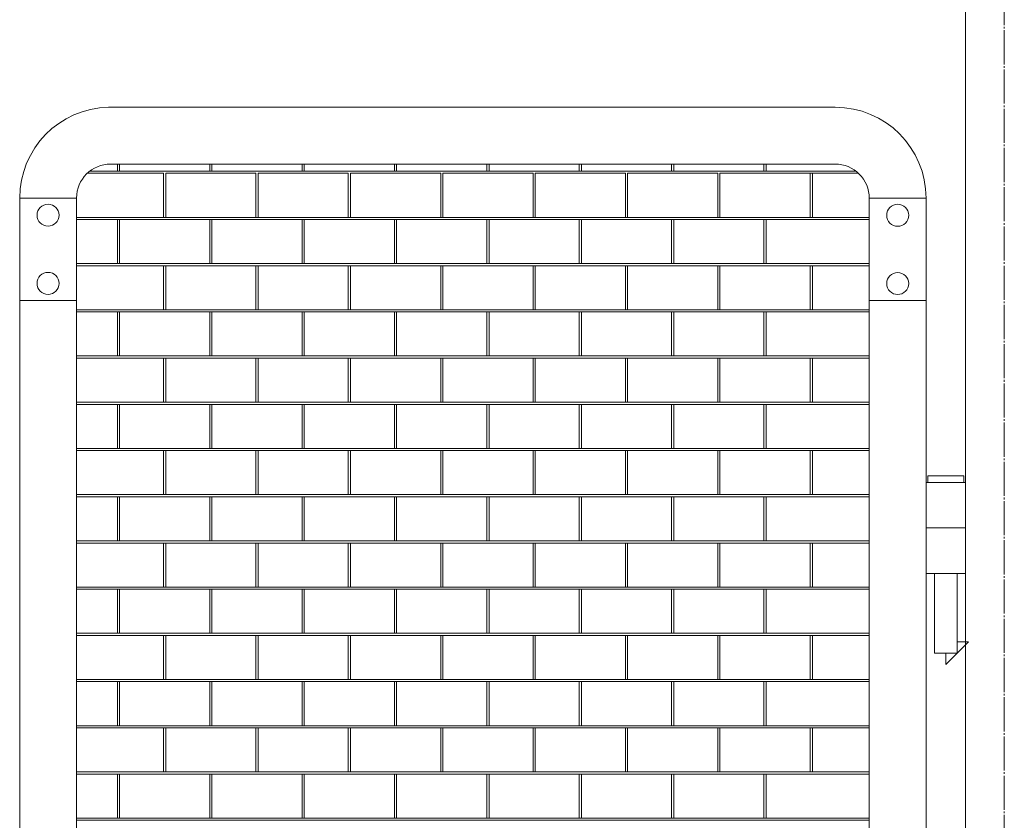
# Model space of a CAD drawing. Units: millimetres. Extents: x -709 to 15962, y 468 to 26368.
# Drawn here: x 2781 to 3215, y 16310 to 16662 of the extents above; entities that cross this region are included whole.
import ezdxf

# ---------------------------------------------------------------- set-up
doc = ezdxf.new("R2010")
doc.units = ezdxf.units.MM
doc.linetypes.add('JIS_08_15', pattern=[17.25, 15, -0.75, 0.75, -0.75])
doc.linetypes.add('PHANTOM2', pattern=[31.75, 15.875, -3.175, 3.175, -3.175, 3.175, -3.175])
doc.layers.add('22 準用一点鎖線', color=4, linetype='JIS_08_15', lineweight=13)
doc.layers.add('23 準用二点鎖線', color=4, linetype='PHANTOM2', lineweight=13)

msp = doc.modelspace()

# ---------------------------------------------------------------- linework, layer by layer
at = {"layer": '22 準用一点鎖線'}
msp.add_line((3214.6, 17089.05), (3214.6, 14696.05), dxfattribs=at)
at = {"layer": '23 準用二点鎖線', "linetype": 'Continuous'}
for p, q in [((3197.6, 14784.12), (3197.46, 17004.03)), ((3140.24, 16623.97), (2820.46, 16624)), ((2812.24, 16595.87), (3149.32, 16595.87)), ((2818.23, 16595.87), (2824.39, 16595.87)), ((3140.2, 16598.97), (2821.42, 16599)), ((2824.39, 16595.87), (2824.39, 16598.7)), ((2825.34, 16595.87), (2825.34, 16598.86)), ((2825.34, 16595.87), (2865.03, 16595.87)), ((2865.03, 16595.87), (2865.03, 16599)), ((2865.98, 16595.87), (2865.98, 16599)), ((2865.98, 16595.87), (2905.67, 16595.87)), ((2905.67, 16595.87), (2905.67, 16599.01)), ((2906.62, 16595.87), (2906.62, 16599.01)), ((2906.62, 16595.87), (2946.31, 16595.87)), ((2946.31, 16595.87), (2946.31, 16599.01)), ((2947.26, 16595.87), (2947.26, 16599.01)), ((2947.26, 16595.87), (2986.95, 16595.87)), ((2986.95, 16595.87), (2986.95, 16599.01)), ((2987.9, 16595.87), (2987.9, 16599.01)), ((2987.9, 16595.87), (3027.59, 16595.87)), ((3027.59, 16595.87), (3027.59, 16599.01)), ((3028.54, 16595.87), (3028.54, 16599.01)), ((3028.54, 16595.87), (3068.23, 16595.87)), ((3068.23, 16595.87), (3068.23, 16599.02)), ((3069.18, 16595.87), (3069.18, 16599.02)), ((3069.18, 16595.87), (3108.87, 16595.87)), ((3108.87, 16595.87), (3108.87, 16599.02)), ((3109.82, 16595.87), (3109.82, 16599.02)), ((2811.13, 16594.92), (2844.71, 16594.92)), ((2844.71, 16575.55), (2844.71, 16594.92)), ((2845.66, 16594.92), (2885.35, 16594.92)), ((2845.66, 16575.55), (2845.66, 16594.92)), ((2885.35, 16575.55), (2885.35, 16594.92)), ((2886.3, 16594.92), (2925.99, 16594.92)), ((2886.3, 16575.55), (2886.3, 16594.92)), ((2925.99, 16575.55), (2925.99, 16594.92)), ((2926.94, 16594.92), (2966.63, 16594.92)), ((2926.94, 16575.55), (2926.94, 16594.92)), ((2966.63, 16575.55), (2966.63, 16594.92)), ((2967.58, 16594.92), (3007.27, 16594.92)), ((2967.58, 16575.55), (2967.58, 16594.92)), ((3007.27, 16575.55), (3007.27, 16594.92)), ((3008.22, 16594.92), (3047.91, 16594.92)), ((3008.22, 16575.55), (3008.22, 16594.92)), ((3047.91, 16575.55), (3047.91, 16594.92)), ((3048.86, 16594.92), (3088.55, 16594.92)), ((3048.86, 16575.55), (3048.86, 16594.92)), ((3088.55, 16575.55), (3088.55, 16594.92)), ((3089.5, 16594.92), (3150.45, 16594.92)), ((3089.5, 16575.55), (3089.5, 16594.92)), ((3129.19, 16575.55), (3129.19, 16594.92)), ((3130.14, 16594.92), (3141.14, 16594.92)), ((3130.14, 16575.55), (3130.14, 16594.92)), ((2781.42, 16584.04), (2781.53, 14823.54)), ((2781.42, 16584.01), (2806.42, 16584.01)), ((2806.42, 16584.04), (2806.46, 15948.99)), ((3155.22, 15948.96), (3155.19, 16584.59)), ((3155.2, 16583.96), (3180.2, 16583.96)), ((3180.29, 14823.97), (3180.2, 16584.4)), ((2806.42, 16575.55), (3145.83, 16575.55)), ((2806.42, 16574.6), (3155.19, 16574.6)), ((2812.41, 16575.55), (2844.71, 16575.55)), ((2812.41, 16574.6), (2824.39, 16574.6)), ((2824.39, 16555.23), (2824.39, 16574.6)), ((2825.34, 16574.6), (2865.03, 16574.6)), ((2825.34, 16555.23), (2825.34, 16574.6)), ((2845.66, 16575.55), (2885.35, 16575.55)), ((2865.03, 16555.23), (2865.03, 16574.6)), ((2865.98, 16574.6), (2905.67, 16574.6)), ((2865.98, 16555.23), (2865.98, 16574.6)), ((2886.3, 16575.55), (2925.99, 16575.55)), ((2905.67, 16555.23), (2905.67, 16574.6)), ((2906.62, 16574.6), (2946.31, 16574.6)), ((2906.62, 16555.23), (2906.62, 16574.6)), ((2926.94, 16575.55), (2966.63, 16575.55)), ((2946.31, 16555.23), (2946.31, 16574.6)), ((2947.26, 16574.6), (2986.95, 16574.6)), ((2947.26, 16555.23), (2947.26, 16574.6)), ((2967.58, 16575.55), (3007.27, 16575.55)), ((2986.95, 16555.23), (2986.95, 16574.6)), ((2987.9, 16574.6), (3027.59, 16574.6)), ((2987.9, 16555.23), (2987.9, 16574.6)), ((3008.22, 16575.55), (3047.91, 16575.55)), ((3027.59, 16555.23), (3027.59, 16574.6)), ((3028.54, 16574.6), (3068.23, 16574.6)), ((3028.54, 16555.23), (3028.54, 16574.6)), ((3048.86, 16575.55), (3088.55, 16575.55)), ((3068.23, 16555.23), (3068.23, 16574.6)), ((3069.18, 16574.6), (3108.87, 16574.6)), ((3069.18, 16555.23), (3069.18, 16574.6)), ((3089.5, 16575.55), (3155.19, 16575.55)), ((3108.87, 16555.23), (3108.87, 16574.6)), ((3109.82, 16555.23), (3109.82, 16574.6)), ((2806.42, 16555.23), (3155.19, 16555.23)), ((2806.42, 16554.28), (3145.83, 16554.28)), ((2812.41, 16555.23), (2824.39, 16555.23)), ((2812.41, 16554.28), (2844.71, 16554.28)), ((2825.34, 16555.23), (2865.03, 16555.23)), ((2844.71, 16534.91), (2844.71, 16554.28)), ((2845.66, 16554.28), (2885.35, 16554.28)), ((2845.66, 16534.91), (2845.66, 16554.28)), ((2865.98, 16555.23), (2905.67, 16555.23)), ((2885.35, 16534.91), (2885.35, 16554.28)), ((2886.3, 16554.28), (2925.99, 16554.28)), ((2886.3, 16534.91), (2886.3, 16554.28)), ((2906.62, 16555.23), (2946.31, 16555.23)), ((2925.99, 16534.91), (2925.99, 16554.28)), ((2926.94, 16554.28), (2966.63, 16554.28)), ((2926.94, 16534.91), (2926.94, 16554.28)), ((2947.26, 16555.23), (2986.95, 16555.23)), ((2966.63, 16534.91), (2966.63, 16554.28)), ((2967.58, 16554.28), (3007.27, 16554.28)), ((2967.58, 16534.91), (2967.58, 16554.28)), ((2987.9, 16555.23), (3027.59, 16555.23)), ((3007.27, 16534.91), (3007.27, 16554.28)), ((3008.22, 16554.28), (3047.91, 16554.28)), ((3008.22, 16534.91), (3008.22, 16554.28)), ((3028.54, 16555.23), (3068.23, 16555.23)), ((3047.91, 16534.91), (3047.91, 16554.28)), ((3048.86, 16554.28), (3088.55, 16554.28)), ((3048.86, 16534.91), (3048.86, 16554.28)), ((3069.18, 16555.23), (3108.87, 16555.23)), ((3088.55, 16534.91), (3088.55, 16554.28)), ((3089.5, 16554.28), (3155.19, 16554.28)), ((3089.5, 16534.91), (3089.5, 16554.28)), ((3129.19, 16534.91), (3129.19, 16554.28)), ((3130.14, 16534.91), (3130.14, 16554.28)), ((2781.42, 16539.01), (2806.42, 16539.01)), ((3155.2, 16538.96), (3180.2, 16538.96)), ((2806.42, 16534.91), (3145.83, 16534.91)), ((2812.41, 16534.91), (2844.71, 16534.91)), ((2845.66, 16534.91), (2885.35, 16534.91)), ((2886.3, 16534.91), (2925.99, 16534.91)), ((2926.94, 16534.91), (2966.63, 16534.91)), ((2967.58, 16534.91), (3007.27, 16534.91)), ((3008.22, 16534.91), (3047.91, 16534.91)), ((3048.86, 16534.91), (3088.55, 16534.91)), ((3089.5, 16534.91), (3155.19, 16534.91)), ((2806.42, 16533.96), (3155.19, 16533.96)), ((2812.41, 16533.96), (2824.39, 16533.96)), ((2824.39, 16514.59), (2824.39, 16533.96)), ((2825.34, 16533.96), (2865.03, 16533.96)), ((2825.34, 16514.59), (2825.34, 16533.96)), ((2865.03, 16514.59), (2865.03, 16533.96)), ((2865.98, 16533.96), (2905.67, 16533.96)), ((2865.98, 16514.59), (2865.98, 16533.96)), ((2905.67, 16514.59), (2905.67, 16533.96)), ((2906.62, 16533.96), (2946.31, 16533.96)), ((2906.62, 16514.59), (2906.62, 16533.96)), ((2946.31, 16514.59), (2946.31, 16533.96)), ((2947.26, 16533.96), (2986.95, 16533.96)), ((2947.26, 16514.59), (2947.26, 16533.96)), ((2986.95, 16514.59), (2986.95, 16533.96)), ((2987.9, 16533.96), (3027.59, 16533.96)), ((2987.9, 16514.59), (2987.9, 16533.96)), ((3027.59, 16514.59), (3027.59, 16533.96)), ((3028.54, 16533.96), (3068.23, 16533.96)), ((3028.54, 16514.59), (3028.54, 16533.96)), ((3068.23, 16514.59), (3068.23, 16533.96)), ((3069.18, 16533.96), (3108.87, 16533.96)), ((3069.18, 16514.59), (3069.18, 16533.96)), ((3108.87, 16514.59), (3108.87, 16533.96)), ((3109.82, 16514.59), (3109.82, 16533.96)), ((2806.42, 16514.59), (3155.19, 16514.59)), ((2806.42, 16513.64), (3145.83, 16513.64)), ((2812.41, 16514.59), (2824.39, 16514.59)), ((2812.41, 16513.64), (2844.71, 16513.64)), ((2825.34, 16514.59), (2865.03, 16514.59)), ((2844.71, 16494.27), (2844.71, 16513.64)), ((2845.66, 16513.64), (2885.35, 16513.64)), ((2845.66, 16494.27), (2845.66, 16513.64)), ((2865.98, 16514.59), (2905.67, 16514.59)), ((2885.35, 16494.27), (2885.35, 16513.64)), ((2886.3, 16513.64), (2925.99, 16513.64)), ((2886.3, 16494.27), (2886.3, 16513.64)), ((2906.62, 16514.59), (2946.31, 16514.59)), ((2925.99, 16494.27), (2925.99, 16513.64)), ((2926.94, 16513.64), (2966.63, 16513.64)), ((2926.94, 16494.27), (2926.94, 16513.64)), ((2947.26, 16514.59), (2986.95, 16514.59)), ((2966.63, 16494.27), (2966.63, 16513.64)), ((2967.58, 16513.64), (3007.27, 16513.64)), ((2967.58, 16494.27), (2967.58, 16513.64)), ((2987.9, 16514.59), (3027.59, 16514.59)), ((3007.27, 16494.27), (3007.27, 16513.64)), ((3008.22, 16513.64), (3047.91, 16513.64)), ((3008.22, 16494.27), (3008.22, 16513.64)), ((3028.54, 16514.59), (3068.23, 16514.59)), ((3047.91, 16494.27), (3047.91, 16513.64)), ((3048.86, 16513.64), (3088.55, 16513.64)), ((3048.86, 16494.27), (3048.86, 16513.64)), ((3069.18, 16514.59), (3108.87, 16514.59)), ((3088.55, 16494.27), (3088.55, 16513.64)), ((3089.5, 16513.64), (3155.19, 16513.64)), ((3089.5, 16494.27), (3089.5, 16513.64)), ((3129.19, 16494.27), (3129.19, 16513.64)), ((3130.14, 16494.27), (3130.14, 16513.64)), ((2806.43, 16494.27), (3145.83, 16494.27)), ((2806.43, 16493.32), (3155.19, 16493.32)), ((2812.41, 16494.27), (2844.71, 16494.27)), ((2812.41, 16493.32), (2824.39, 16493.32)), ((2824.39, 16473.95), (2824.39, 16493.32)), ((2825.34, 16493.32), (2865.03, 16493.32)), ((2825.34, 16473.95), (2825.34, 16493.32)), ((2845.66, 16494.27), (2885.35, 16494.27)), ((2865.03, 16473.95), (2865.03, 16493.32)), ((2865.98, 16493.32), (2905.67, 16493.32)), ((2865.98, 16473.95), (2865.98, 16493.32)), ((2886.3, 16494.27), (2925.99, 16494.27)), ((2905.67, 16473.95), (2905.67, 16493.32)), ((2906.62, 16493.32), (2946.31, 16493.32)), ((2906.62, 16473.95), (2906.62, 16493.32)), ((2926.94, 16494.27), (2966.63, 16494.27)), ((2946.31, 16473.95), (2946.31, 16493.32)), ((2947.26, 16493.32), (2986.95, 16493.32)), ((2947.26, 16473.95), (2947.26, 16493.32)), ((2967.58, 16494.27), (3007.27, 16494.27)), ((2986.95, 16473.95), (2986.95, 16493.32)), ((2987.9, 16493.32), (3027.59, 16493.32)), ((2987.9, 16473.95), (2987.9, 16493.32)), ((3008.22, 16494.27), (3047.91, 16494.27)), ((3027.59, 16473.95), (3027.59, 16493.32)), ((3028.54, 16493.32), (3068.23, 16493.32)), ((3028.54, 16473.95), (3028.54, 16493.32)), ((3048.86, 16494.27), (3088.55, 16494.27)), ((3068.23, 16473.95), (3068.23, 16493.32)), ((3069.18, 16493.32), (3108.87, 16493.32)), ((3069.18, 16473.95), (3069.18, 16493.32)), ((3089.5, 16494.27), (3155.19, 16494.27)), ((3108.87, 16473.95), (3108.87, 16493.32)), ((3109.82, 16473.95), (3109.82, 16493.32)), ((2806.43, 16473.95), (3155.19, 16473.95)), ((2812.42, 16473.95), (2824.39, 16473.95)), ((2825.34, 16473.95), (2865.03, 16473.95)), ((2865.98, 16473.95), (2905.67, 16473.95)), ((2906.62, 16473.95), (2946.31, 16473.95)), ((2947.26, 16473.95), (2986.95, 16473.95)), ((2987.9, 16473.95), (3027.59, 16473.95)), ((3028.54, 16473.95), (3068.23, 16473.95)), ((3069.18, 16473.95), (3108.87, 16473.95)), ((2806.43, 16473), (3145.83, 16473)), ((2812.42, 16473), (2844.71, 16473)), ((2844.71, 16453.63), (2844.71, 16473)), ((2845.66, 16473), (2885.35, 16473)), ((2845.66, 16453.63), (2845.66, 16473)), ((2885.35, 16453.63), (2885.35, 16473)), ((2886.3, 16473), (2925.99, 16473)), ((2886.3, 16453.63), (2886.3, 16473)), ((2925.99, 16453.63), (2925.99, 16473)), ((2926.94, 16473), (2966.63, 16473)), ((2926.94, 16453.63), (2926.94, 16473)), ((2966.63, 16453.63), (2966.63, 16473)), ((2967.58, 16473), (3007.27, 16473)), ((2967.58, 16453.63), (2967.58, 16473)), ((3007.27, 16453.63), (3007.27, 16473)), ((3008.22, 16473), (3047.91, 16473)), ((3008.22, 16453.63), (3008.22, 16473)), ((3047.91, 16453.63), (3047.91, 16473)), ((3048.86, 16473), (3088.55, 16473)), ((3048.86, 16453.63), (3048.86, 16473)), ((3088.55, 16453.63), (3088.55, 16473)), ((3089.5, 16473), (3155.19, 16473)), ((3089.5, 16453.63), (3089.5, 16473)), ((3129.19, 16453.63), (3129.19, 16473)), ((3130.14, 16453.63), (3130.14, 16473)), ((3180.94, 16458.97), (3180.94, 16461.97)), ((3196.74, 16461.97), (3180.94, 16461.97)), ((3196.74, 16458.97), (3196.74, 16461.97)), ((3197.49, 16458.97), (3180.19, 16458.97)), ((2806.43, 16453.63), (3145.83, 16453.63)), ((2806.43, 16452.68), (3155.19, 16452.68)), ((2812.42, 16453.63), (2844.71, 16453.63)), ((2812.42, 16452.68), (2824.39, 16452.68)), ((2824.39, 16433.31), (2824.39, 16452.68)), ((2825.34, 16452.68), (2865.03, 16452.68)), ((2825.34, 16433.31), (2825.34, 16452.68)), ((2845.66, 16453.63), (2885.35, 16453.63)), ((2865.03, 16433.31), (2865.03, 16452.68)), ((2865.98, 16452.68), (2905.67, 16452.68)), ((2865.98, 16433.31), (2865.98, 16452.68)), ((2886.3, 16453.63), (2925.99, 16453.63)), ((2905.67, 16433.31), (2905.67, 16452.68)), ((2906.62, 16452.68), (2946.31, 16452.68)), ((2906.62, 16433.31), (2906.62, 16452.68)), ((2926.94, 16453.63), (2966.63, 16453.63)), ((2946.31, 16433.31), (2946.31, 16452.68)), ((2947.26, 16452.68), (2986.95, 16452.68)), ((2947.26, 16433.31), (2947.26, 16452.68)), ((2967.58, 16453.63), (3007.27, 16453.63)), ((2986.95, 16433.31), (2986.95, 16452.68)), ((2987.9, 16452.68), (3027.59, 16452.68)), ((2987.9, 16433.31), (2987.9, 16452.68)), ((3008.22, 16453.63), (3047.91, 16453.63)), ((3027.59, 16433.31), (3027.59, 16452.68)), ((3028.54, 16452.68), (3068.23, 16452.68)), ((3028.54, 16433.31), (3028.54, 16452.68)), ((3048.86, 16453.63), (3088.55, 16453.63)), ((3068.23, 16433.31), (3068.23, 16452.68)), ((3069.18, 16452.68), (3108.87, 16452.68)), ((3069.18, 16433.31), (3069.18, 16452.68)), ((3089.5, 16453.63), (3155.19, 16453.63)), ((3108.87, 16433.31), (3108.87, 16452.68)), ((3109.82, 16433.31), (3109.82, 16452.68)), ((3180.2, 16439), (3197.49, 16439)), ((2806.43, 16433.31), (3155.2, 16433.31)), ((2806.43, 16432.36), (3145.83, 16432.36)), ((2812.42, 16433.31), (2824.39, 16433.31)), ((2812.42, 16432.36), (2844.71, 16432.36)), ((2825.34, 16433.31), (2865.03, 16433.31)), ((2844.71, 16412.99), (2844.71, 16432.36)), ((2845.66, 16432.36), (2885.35, 16432.36)), ((2845.66, 16412.99), (2845.66, 16432.36)), ((2865.98, 16433.31), (2905.67, 16433.31)), ((2885.35, 16412.99), (2885.35, 16432.36)), ((2886.3, 16432.36), (2925.99, 16432.36)), ((2886.3, 16412.99), (2886.3, 16432.36)), ((2906.62, 16433.31), (2946.31, 16433.31)), ((2925.99, 16412.99), (2925.99, 16432.36)), ((2926.94, 16432.36), (2966.63, 16432.36)), ((2926.94, 16412.99), (2926.94, 16432.36)), ((2947.26, 16433.31), (2986.95, 16433.31)), ((2966.63, 16412.99), (2966.63, 16432.36)), ((2967.58, 16432.36), (3007.27, 16432.36)), ((2967.58, 16412.99), (2967.58, 16432.36)), ((2987.9, 16433.31), (3027.59, 16433.31)), ((3007.27, 16412.99), (3007.27, 16432.36)), ((3008.22, 16432.36), (3047.91, 16432.36)), ((3008.22, 16412.99), (3008.22, 16432.36)), ((3028.54, 16433.31), (3068.23, 16433.31)), ((3047.91, 16412.99), (3047.91, 16432.36)), ((3048.86, 16432.36), (3088.55, 16432.36)), ((3048.86, 16412.99), (3048.86, 16432.36)), ((3069.18, 16433.31), (3108.87, 16433.31)), ((3088.55, 16412.99), (3088.55, 16432.36)), ((3089.5, 16432.36), (3155.2, 16432.36)), ((3089.5, 16412.99), (3089.5, 16432.36)), ((3129.19, 16412.99), (3129.19, 16432.36)), ((3130.14, 16412.99), (3130.14, 16432.36)), ((3180.2, 16419), (3197.49, 16419)), ((3183.85, 16383.97), (3183.85, 16418.97)), ((3193.85, 16383.97), (3193.85, 16418.97)), ((2806.43, 16412.99), (3145.84, 16412.99)), ((2806.43, 16412.04), (3155.2, 16412.04)), ((2812.42, 16412.99), (2844.71, 16412.99)), ((2812.42, 16412.04), (2824.39, 16412.04)), ((2824.39, 16392.67), (2824.39, 16412.04)), ((2825.34, 16412.04), (2865.03, 16412.04)), ((2825.34, 16392.67), (2825.34, 16412.04)), ((2845.66, 16412.99), (2885.35, 16412.99)), ((2865.03, 16392.67), (2865.03, 16412.04)), ((2865.98, 16412.04), (2905.67, 16412.04)), ((2865.98, 16392.67), (2865.98, 16412.04)), ((2886.3, 16412.99), (2925.99, 16412.99)), ((2905.67, 16392.67), (2905.67, 16412.04)), ((2906.62, 16412.04), (2946.31, 16412.04)), ((2906.62, 16392.67), (2906.62, 16412.04)), ((2926.94, 16412.99), (2966.63, 16412.99)), ((2946.31, 16392.67), (2946.31, 16412.04)), ((2947.26, 16412.04), (2986.95, 16412.04)), ((2947.26, 16392.67), (2947.26, 16412.04)), ((2967.58, 16412.99), (3007.27, 16412.99)), ((2986.95, 16392.67), (2986.95, 16412.04)), ((2987.9, 16412.04), (3027.59, 16412.04)), ((2987.9, 16392.67), (2987.9, 16412.04)), ((3008.22, 16412.99), (3047.91, 16412.99)), ((3027.59, 16392.67), (3027.59, 16412.04)), ((3028.54, 16412.04), (3068.23, 16412.04)), ((3028.54, 16392.67), (3028.54, 16412.04)), ((3048.86, 16412.99), (3088.55, 16412.99)), ((3068.23, 16392.67), (3068.23, 16412.04)), ((3069.18, 16412.04), (3108.87, 16412.04)), ((3069.18, 16392.67), (3069.18, 16412.04)), ((3089.5, 16412.99), (3155.2, 16412.99)), ((3108.87, 16392.67), (3108.87, 16412.04)), ((3109.82, 16392.67), (3109.82, 16412.04)), ((2806.43, 16392.67), (3155.2, 16392.67)), ((2806.43, 16391.72), (3145.84, 16391.72)), ((2812.42, 16392.67), (2824.39, 16392.67)), ((2812.42, 16391.72), (2844.71, 16391.72)), ((2825.34, 16392.67), (2865.03, 16392.67)), ((2844.71, 16372.35), (2844.71, 16391.72)), ((2845.66, 16391.72), (2885.35, 16391.72)), ((2845.66, 16372.35), (2845.66, 16391.72)), ((2865.98, 16392.67), (2905.67, 16392.67)), ((2885.35, 16372.35), (2885.35, 16391.72)), ((2886.3, 16391.72), (2925.99, 16391.72)), ((2886.3, 16372.35), (2886.3, 16391.72)), ((2906.62, 16392.67), (2946.31, 16392.67)), ((2925.99, 16372.35), (2925.99, 16391.72)), ((2926.94, 16391.72), (2966.63, 16391.72)), ((2926.94, 16372.35), (2926.94, 16391.72)), ((2947.26, 16392.67), (2986.95, 16392.67)), ((2966.63, 16372.35), (2966.63, 16391.72)), ((2967.58, 16391.72), (3007.27, 16391.72)), ((2967.58, 16372.35), (2967.58, 16391.72)), ((2987.9, 16392.67), (3027.59, 16392.67)), ((3007.27, 16372.35), (3007.27, 16391.72)), ((3008.22, 16391.72), (3047.91, 16391.72)), ((3008.22, 16372.35), (3008.22, 16391.72)), ((3028.54, 16392.67), (3068.23, 16392.67)), ((3047.91, 16372.35), (3047.91, 16391.72)), ((3048.86, 16391.72), (3088.55, 16391.72)), ((3048.86, 16372.35), (3048.86, 16391.72)), ((3069.18, 16392.67), (3108.87, 16392.67)), ((3088.55, 16372.35), (3088.55, 16391.72)), ((3089.5, 16391.72), (3155.2, 16391.72)), ((3089.5, 16372.35), (3089.5, 16391.72)), ((3129.19, 16372.35), (3129.19, 16391.72)), ((3130.14, 16372.35), (3130.14, 16391.72)), ((3198.85, 16388.97), (3188.85, 16378.97)), ((3198.85, 16388.97), (3193.85, 16388.97)), ((3193.85, 16383.97), (3183.85, 16383.97)), ((3188.85, 16378.97), (3188.85, 16383.97)), ((2806.43, 16372.35), (3145.84, 16372.35)), ((2806.43, 16371.4), (3155.2, 16371.4)), ((2812.42, 16372.35), (2844.71, 16372.35)), ((2812.42, 16371.4), (2824.39, 16371.4)), ((2824.39, 16352.03), (2824.39, 16371.4)), ((2825.34, 16371.4), (2865.03, 16371.4)), ((2825.34, 16352.03), (2825.34, 16371.4)), ((2845.66, 16372.35), (2885.35, 16372.35)), ((2865.03, 16352.03), (2865.03, 16371.4)), ((2865.98, 16371.4), (2905.67, 16371.4)), ((2865.98, 16352.03), (2865.98, 16371.4)), ((2886.3, 16372.35), (2925.99, 16372.35)), ((2905.67, 16352.03), (2905.67, 16371.4)), ((2906.62, 16371.4), (2946.31, 16371.4)), ((2906.62, 16352.03), (2906.62, 16371.4)), ((2926.94, 16372.35), (2966.63, 16372.35)), ((2946.31, 16352.03), (2946.31, 16371.4)), ((2947.26, 16371.4), (2986.95, 16371.4)), ((2947.26, 16352.03), (2947.26, 16371.4)), ((2967.58, 16372.35), (3007.27, 16372.35)), ((2986.95, 16352.03), (2986.95, 16371.4)), ((2987.9, 16371.4), (3027.59, 16371.4)), ((2987.9, 16352.03), (2987.9, 16371.4)), ((3008.22, 16372.35), (3047.91, 16372.35)), ((3027.59, 16352.03), (3027.59, 16371.4)), ((3028.54, 16371.4), (3068.23, 16371.4)), ((3028.54, 16352.03), (3028.54, 16371.4)), ((3048.86, 16372.35), (3088.55, 16372.35)), ((3068.23, 16352.03), (3068.23, 16371.4)), ((3069.18, 16371.4), (3108.87, 16371.4)), ((3069.18, 16352.03), (3069.18, 16371.4)), ((3089.5, 16372.35), (3155.2, 16372.35)), ((3108.87, 16352.03), (3108.87, 16371.4)), ((3109.82, 16352.03), (3109.82, 16371.4)), ((2806.43, 16352.03), (3155.2, 16352.03)), ((2806.43, 16351.08), (3145.84, 16351.08)), ((2812.42, 16352.03), (2824.39, 16352.03)), ((2812.42, 16351.08), (2844.71, 16351.08)), ((2825.34, 16352.03), (2865.03, 16352.03)), ((2844.71, 16331.71), (2844.71, 16351.08)), ((2845.66, 16351.08), (2885.35, 16351.08)), ((2845.66, 16331.71), (2845.66, 16351.08)), ((2865.98, 16352.03), (2905.67, 16352.03)), ((2885.35, 16331.71), (2885.35, 16351.08)), ((2886.3, 16351.08), (2925.99, 16351.08)), ((2886.3, 16331.71), (2886.3, 16351.08)), ((2906.62, 16352.03), (2946.31, 16352.03)), ((2925.99, 16331.71), (2925.99, 16351.08)), ((2926.94, 16351.08), (2966.63, 16351.08)), ((2926.94, 16331.71), (2926.94, 16351.08)), ((2947.26, 16352.03), (2986.95, 16352.03)), ((2966.63, 16331.71), (2966.63, 16351.08)), ((2967.58, 16351.08), (3007.27, 16351.08)), ((2967.58, 16331.71), (2967.58, 16351.08)), ((2987.9, 16352.03), (3027.59, 16352.03)), ((3007.27, 16331.71), (3007.27, 16351.08)), ((3008.22, 16351.08), (3047.91, 16351.08)), ((3008.22, 16331.71), (3008.22, 16351.08)), ((3028.54, 16352.03), (3068.23, 16352.03)), ((3047.91, 16331.71), (3047.91, 16351.08)), ((3048.86, 16351.08), (3088.55, 16351.08)), ((3048.86, 16331.71), (3048.86, 16351.08)), ((3069.18, 16352.03), (3108.87, 16352.03)), ((3088.55, 16331.71), (3088.55, 16351.08)), ((3089.5, 16351.08), (3155.2, 16351.08)), ((3089.5, 16331.71), (3089.5, 16351.08)), ((3129.19, 16331.71), (3129.19, 16351.08)), ((3130.14, 16331.71), (3130.14, 16351.08)), ((2806.43, 16331.71), (3145.84, 16331.71)), ((2812.42, 16331.71), (2844.71, 16331.71)), ((2845.66, 16331.71), (2885.35, 16331.71)), ((2886.3, 16331.71), (2925.99, 16331.71)), ((2926.94, 16331.71), (2966.63, 16331.71)), ((2967.58, 16331.71), (3007.27, 16331.71)), ((3008.22, 16331.71), (3047.91, 16331.71)), ((3048.86, 16331.71), (3088.55, 16331.71)), ((3089.5, 16331.71), (3155.2, 16331.71)), ((2806.43, 16330.76), (3155.2, 16330.76)), ((2812.42, 16330.76), (2824.39, 16330.76)), ((2824.39, 16311.39), (2824.39, 16330.76)), ((2825.34, 16330.76), (2865.03, 16330.76)), ((2825.34, 16311.39), (2825.34, 16330.76)), ((2865.03, 16311.39), (2865.03, 16330.76)), ((2865.98, 16330.76), (2905.67, 16330.76)), ((2865.98, 16311.39), (2865.98, 16330.76)), ((2905.67, 16311.39), (2905.67, 16330.76)), ((2906.62, 16330.76), (2946.31, 16330.76)), ((2906.62, 16311.39), (2906.62, 16330.76)), ((2946.31, 16311.39), (2946.31, 16330.76)), ((2947.26, 16330.76), (2986.95, 16330.76)), ((2947.26, 16311.39), (2947.26, 16330.76)), ((2986.95, 16311.39), (2986.95, 16330.76)), ((2987.9, 16330.76), (3027.59, 16330.76)), ((2987.9, 16311.39), (2987.9, 16330.76)), ((3027.59, 16311.39), (3027.59, 16330.76)), ((3028.54, 16330.76), (3068.23, 16330.76)), ((3028.54, 16311.39), (3028.54, 16330.76)), ((3068.23, 16311.39), (3068.23, 16330.76)), ((3069.18, 16330.76), (3108.87, 16330.76)), ((3069.18, 16311.39), (3069.18, 16330.76)), ((3108.87, 16311.39), (3108.87, 16330.76)), ((3109.82, 16311.39), (3109.82, 16330.76)), ((2806.44, 16311.39), (3155.2, 16311.39)), ((2806.44, 16310.44), (3145.84, 16310.44)), ((2812.43, 16311.39), (2824.39, 16311.39)), ((2812.43, 16310.44), (2844.71, 16310.44)), ((2825.34, 16311.39), (2865.03, 16311.39)), ((2845.66, 16310.44), (2885.35, 16310.44)), ((2865.98, 16311.39), (2905.67, 16311.39)), ((2886.3, 16310.44), (2925.99, 16310.44)), ((2906.62, 16311.39), (2946.31, 16311.39)), ((2926.94, 16310.44), (2966.63, 16310.44)), ((2947.26, 16311.39), (2986.95, 16311.39)), ((2967.58, 16310.44), (3007.27, 16310.44)), ((2987.9, 16311.39), (3027.59, 16311.39)), ((3008.22, 16310.44), (3047.91, 16310.44)), ((3028.54, 16311.39), (3068.23, 16311.39)), ((3048.86, 16310.44), (3088.55, 16310.44)), ((3069.18, 16311.39), (3108.87, 16311.39)), ((3089.5, 16310.44), (3155.2, 16310.44))]:
    msp.add_line(p, q, dxfattribs=at)
for centre in [(2793.92, 16576.51), (3167.7, 16576.46), (2793.92, 16546.51), (3167.7, 16546.46)]:
    msp.add_circle(centre, 4.85, dxfattribs=at)
for centre, radius, start, end in [((2821.43, 16584.01), 40, 91.3017, 179.9976), ((3140.18, 16583.96), 40.02, 0.0097, 89.9765), ((2821.41, 16584.01), 14.99, 89.9563, 179.9023), ((3140.18, 16583.96), 15.02, 0.0259, 90.0521)]:
    msp.add_arc(centre, radius, start, end, dxfattribs=at)

doc.saveas('drawing.dxf')
